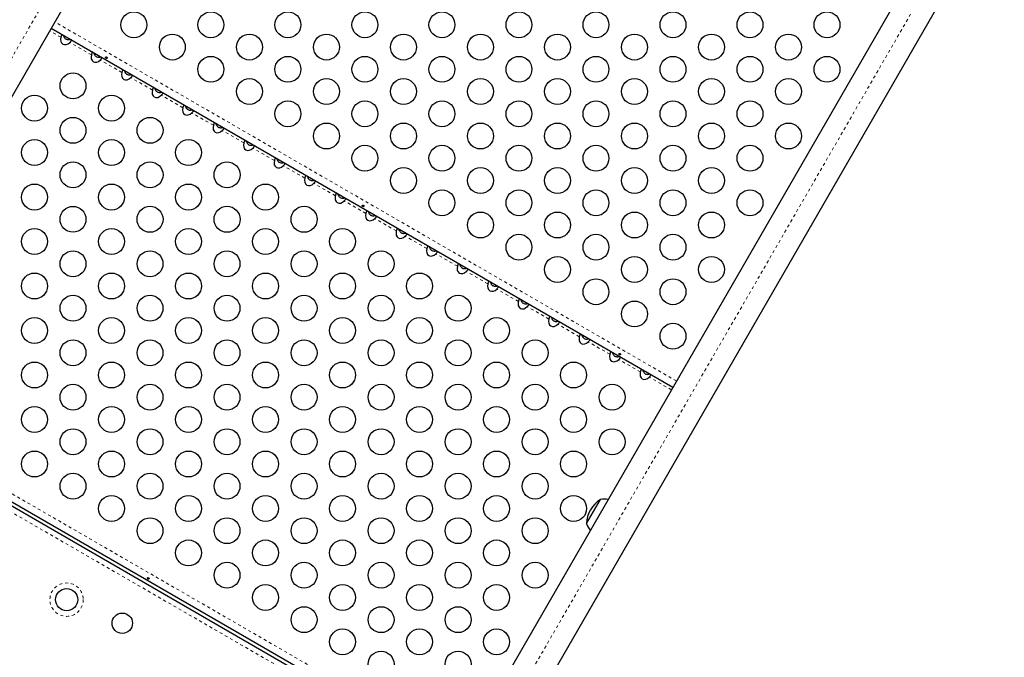
# Model space of a CAD drawing. Units: millimetres. Extents: x 0 to 608, y 0 to 486.
# Drawn here: x 139 to 172, y 187 to 209 of the extents above; entities that cross this region are included whole.
import ezdxf

# ---------------------------------------------------------------- set-up
doc = ezdxf.new("R2010")
doc.units = ezdxf.units.MM
doc.linetypes.add('PHANTOM', pattern=[0.0127, 0.00635, -0.00127, 0.00127, -0.00127, 0.00127, -0.00127])

msp = doc.modelspace()

# ---------------------------------------------------------------- linework, layer by layer
at = {"color": 8, "linetype": 'PHANTOM', "lineweight": 18}
for p, q in [((131.804, 195.532), (167.42, 257.222)), ((153.908, 182.77), (189.525, 244.459)), ((161.156, 196.639), (140.19, 208.743)), ((140.391, 208.231), (140.019, 208.446)), ((141.42, 207.637), (140.694, 208.057)), ((142.449, 207.043), (141.722, 207.463)), ((143.478, 206.449), (142.751, 206.869)), ((144.507, 205.855), (143.78, 206.275)), ((145.535, 205.261), (144.809, 205.681)), ((146.564, 204.667), (145.838, 205.087)), ((147.593, 204.073), (146.867, 204.493)), ((148.622, 203.479), (147.895, 203.899)), ((149.651, 202.885), (148.924, 203.305)), ((150.68, 202.291), (149.953, 202.711)), ((151.708, 201.697), (150.982, 202.117)), ((152.737, 201.103), (152.011, 201.523)), ((153.766, 200.509), (153.04, 200.929)), ((154.795, 199.915), (154.068, 200.335)), ((155.824, 199.321), (155.097, 199.741)), ((156.853, 198.727), (156.126, 199.147)), ((157.881, 198.133), (157.155, 198.553)), ((158.91, 197.539), (158.184, 197.959)), ((159.939, 196.945), (159.213, 197.365)), ((160.985, 196.342), (160.241, 196.771)), ((153.906, 184.081), (132.94, 196.186)), ((153.633, 183.609), (132.667, 195.714))]:
    msp.add_line(p, q, dxfattribs=at)
at = {"color": 7, "linetype": 'Continuous', "lineweight": 25}
for p, q in [((132.532, 195.48), (168.149, 257.169)), ((189.115, 245.064), (153.498, 183.375)), ((154.637, 182.718), (190.253, 244.407)), ((161.033, 196.425), (140.067, 208.53)), ((132.761, 195.876), (153.727, 183.771)), ((153.783, 183.868), (132.817, 195.973)), ((158.129, 191.83), (158.597, 192.642))]:
    msp.add_line(p, q, dxfattribs=at)
for centre, radius in [((142.854, 208.649), 0.437), ((145.453, 208.649), 0.437), ((148.051, 208.649), 0.437), ((150.649, 208.649), 0.437), ((153.247, 208.649), 0.437), ((155.845, 208.649), 0.437), ((158.443, 208.649), 0.437), ((161.041, 208.649), 0.437), ((163.639, 208.649), 0.437), ((166.237, 208.649), 0.437), ((144.153, 207.899), 0.437), ((146.752, 207.899), 0.437), ((149.35, 207.899), 0.437), ((151.948, 207.899), 0.437), ((154.546, 207.899), 0.437), ((157.144, 207.899), 0.437), ((159.742, 207.899), 0.437), ((162.34, 207.899), 0.437), ((164.938, 207.899), 0.437), ((145.453, 207.149), 0.437), ((148.051, 207.149), 0.437), ((150.649, 207.149), 0.437), ((153.247, 207.149), 0.437), ((155.845, 207.149), 0.437), ((158.443, 207.149), 0.437), ((161.041, 207.149), 0.437), ((163.639, 207.149), 0.437), ((166.237, 207.149), 0.437), ((140.801, 206.591), 0.437), ((146.752, 206.399), 0.437), ((149.35, 206.399), 0.437), ((151.948, 206.399), 0.437), ((154.546, 206.399), 0.437), ((157.144, 206.399), 0.437), ((159.742, 206.399), 0.437), ((162.34, 206.399), 0.437), ((164.938, 206.399), 0.437), ((139.502, 205.841), 0.437), ((142.1, 205.841), 0.437), ((148.051, 205.649), 0.437), ((150.649, 205.649), 0.437), ((153.247, 205.649), 0.437), ((155.845, 205.649), 0.437), ((158.443, 205.649), 0.437), ((161.041, 205.649), 0.437), ((163.639, 205.649), 0.437), ((140.801, 205.091), 0.437), ((143.399, 205.091), 0.438), ((149.35, 204.899), 0.437), ((151.948, 204.899), 0.437), ((154.546, 204.899), 0.437), ((157.144, 204.899), 0.437), ((159.742, 204.899), 0.437), ((162.34, 204.899), 0.437), ((164.938, 204.899), 0.437), ((139.502, 204.341), 0.437), ((142.1, 204.341), 0.438), ((144.698, 204.341), 0.438), ((150.649, 204.149), 0.437), ((153.247, 204.149), 0.437), ((155.845, 204.149), 0.437), ((158.443, 204.149), 0.437), ((161.041, 204.149), 0.437), ((163.639, 204.149), 0.437), ((140.801, 203.591), 0.437), ((143.399, 203.591), 0.438), ((145.997, 203.591), 0.438), ((151.948, 203.399), 0.437), ((154.546, 203.399), 0.437), ((157.144, 203.399), 0.437), ((159.742, 203.399), 0.437), ((162.34, 203.399), 0.437), ((139.502, 202.841), 0.438), ((142.1, 202.841), 0.438), ((144.698, 202.841), 0.438), ((147.296, 202.841), 0.438), ((153.247, 202.649), 0.437), ((155.845, 202.649), 0.437), ((158.443, 202.649), 0.437), ((161.041, 202.649), 0.437), ((163.639, 202.649), 0.437), ((140.801, 202.091), 0.437), ((143.399, 202.091), 0.438), ((145.997, 202.091), 0.438), ((148.595, 202.091), 0.438), ((154.546, 201.899), 0.437), ((157.144, 201.899), 0.437), ((159.742, 201.899), 0.437), ((162.34, 201.899), 0.437), ((139.502, 201.341), 0.437), ((142.1, 201.341), 0.437), ((144.698, 201.341), 0.438), ((147.296, 201.341), 0.437), ((149.894, 201.341), 0.438), ((155.845, 201.149), 0.437), ((158.443, 201.149), 0.437), ((161.041, 201.149), 0.437), ((140.801, 200.591), 0.437), ((143.399, 200.591), 0.437), ((145.997, 200.591), 0.437), ((148.595, 200.591), 0.437), ((151.193, 200.591), 0.438), ((157.144, 200.399), 0.437), ((159.742, 200.399), 0.437), ((162.34, 200.399), 0.437), ((139.502, 199.841), 0.437), ((142.1, 199.841), 0.437), ((144.698, 199.841), 0.437), ((147.296, 199.841), 0.437), ((149.894, 199.841), 0.437), ((152.492, 199.841), 0.437), ((158.443, 199.649), 0.437), ((161.041, 199.649), 0.437), ((140.801, 199.091), 0.437), ((143.399, 199.091), 0.437), ((145.997, 199.091), 0.437), ((148.595, 199.091), 0.437), ((151.193, 199.091), 0.437), ((153.791, 199.091), 0.437), ((159.742, 198.899), 0.437), ((139.502, 198.341), 0.437), ((142.1, 198.341), 0.437), ((144.698, 198.341), 0.437), ((147.296, 198.341), 0.437), ((149.894, 198.341), 0.437), ((152.492, 198.341), 0.437), ((155.09, 198.341), 0.437), ((161.041, 198.149), 0.437), ((140.801, 197.591), 0.437), ((143.399, 197.591), 0.437), ((145.997, 197.591), 0.437), ((148.595, 197.591), 0.437), ((151.193, 197.591), 0.437), ((153.791, 197.591), 0.437), ((156.389, 197.591), 0.437), ((139.502, 196.841), 0.437), ((142.1, 196.841), 0.437), ((144.698, 196.841), 0.437), ((147.296, 196.841), 0.437), ((149.894, 196.841), 0.437), ((152.492, 196.841), 0.437), ((155.09, 196.841), 0.437), ((157.688, 196.841), 0.437), ((140.801, 196.091), 0.437), ((143.399, 196.091), 0.437), ((145.997, 196.091), 0.437), ((148.595, 196.091), 0.437), ((151.193, 196.091), 0.437), ((153.791, 196.091), 0.437), ((156.389, 196.091), 0.437), ((158.987, 196.091), 0.437), ((139.502, 195.341), 0.437), ((142.1, 195.341), 0.437), ((144.698, 195.341), 0.437), ((147.296, 195.341), 0.437), ((149.894, 195.341), 0.437), ((152.492, 195.341), 0.437), ((155.09, 195.341), 0.437), ((157.688, 195.341), 0.437), ((140.801, 194.591), 0.437), ((143.399, 194.591), 0.437), ((145.997, 194.591), 0.437), ((148.595, 194.591), 0.437), ((151.193, 194.591), 0.437), ((153.791, 194.591), 0.437), ((156.389, 194.591), 0.437), ((158.987, 194.591), 0.437), ((139.502, 193.841), 0.437), ((142.1, 193.841), 0.437), ((144.698, 193.841), 0.437), ((147.296, 193.841), 0.437), ((149.894, 193.841), 0.437), ((152.492, 193.841), 0.437), ((155.09, 193.841), 0.437), ((157.688, 193.841), 0.437), ((140.801, 193.091), 0.437), ((143.399, 193.091), 0.437), ((145.997, 193.091), 0.437), ((148.595, 193.091), 0.437), ((151.193, 193.091), 0.437), ((153.791, 193.091), 0.437), ((156.389, 193.091), 0.437), ((142.1, 192.341), 0.437), ((144.698, 192.341), 0.437), ((147.296, 192.341), 0.437), ((149.894, 192.341), 0.437), ((152.492, 192.341), 0.437), ((155.09, 192.341), 0.437), ((157.688, 192.341), 0.437), ((143.399, 191.591), 0.437), ((145.997, 191.591), 0.437), ((148.595, 191.591), 0.437), ((151.193, 191.591), 0.437), ((153.791, 191.591), 0.437), ((156.389, 191.591), 0.437), ((144.698, 190.841), 0.437), ((147.296, 190.841), 0.437), ((149.894, 190.841), 0.437), ((152.492, 190.841), 0.437), ((155.09, 190.841), 0.437), ((145.997, 190.091), 0.437), ((148.595, 190.091), 0.437), ((151.193, 190.091), 0.437), ((153.791, 190.091), 0.437), ((156.389, 190.091), 0.437), ((147.296, 189.341), 0.437), ((149.894, 189.341), 0.437), ((152.492, 189.341), 0.437), ((155.09, 189.341), 0.437), ((140.585, 189.266), 0.375), ((148.595, 188.591), 0.437), ((151.193, 188.591), 0.437), ((153.791, 188.591), 0.437), ((142.463, 188.47), 0.344), ((149.894, 187.841), 0.437), ((152.492, 187.841), 0.437), ((155.09, 187.841), 0.437), ((151.193, 187.091), 0.437), ((153.791, 187.091), 0.437)]:
    msp.add_circle(centre, radius, dxfattribs=at)
at = {"color": 8, "linetype": 'PHANTOM', "lineweight": 18}
msp.add_circle((140.585, 189.266), 0.563, dxfattribs=at)
at = {"color": 7, "linetype": 'Continuous', "lineweight": 25}
for centre, radius, start, end in [((158.743, 191.89), 0.766, 81.81, 100.9652), ((159.07, 191.828), 0.941, 120.1372, 179.8628), ((158.852, 192.08), 0.766, 199.0348, 218.19)]:
    msp.add_arc(centre, radius, start, end, dxfattribs=at)
for centre in [(140.591, 208.228), (141.62, 207.634), (142.648, 207.04), (143.677, 206.446), (144.706, 205.852), (145.735, 205.258), (146.764, 204.664), (147.793, 204.07), (148.821, 203.476), (149.85, 202.882), (150.879, 202.288), (151.908, 201.694), (152.937, 201.1), (153.966, 200.506), (154.995, 199.912), (156.023, 199.318), (157.052, 198.724), (158.081, 198.13), (159.11, 197.536), (160.139, 196.942)]:
    msp.add_ellipse(centre, major_axis=(-0.133, -0.23), ratio=0.707107, start_param=5.086082, end_param=7.480289, dxfattribs=at)
for points, knots in [([(140.44, 208.315), (140.437, 208.316), (140.431, 208.317), (140.418, 208.305), (140.407, 208.285), (140.399, 208.259), (140.394, 208.241), (140.391, 208.231)], [0, 0, 0, 0, 0.213524, 0.427741, 0.625342, 0.81372, 1, 1, 1, 1]), ([(140.475, 208.295), (140.476, 208.29), (140.479, 208.264), (140.5, 208.222), (140.531, 208.187), (140.565, 208.164), (140.605, 208.149), (140.658, 208.147), (140.689, 208.156), (140.703, 208.16)], [0, 0, 0, 0, 0.047195, 0.27062, 0.44391, 0.495608, 0.675056, 0.853496, 1, 1, 1, 1]), ([(140.694, 208.057), (140.701, 208.064), (140.717, 208.08), (140.735, 208.102), (140.745, 208.121), (140.747, 208.135), (140.744, 208.139), (140.742, 208.141)], [0, 0, 0, 0, 0.213524, 0.427741, 0.625342, 0.81372, 1, 1, 1, 1]), ([(141.468, 207.721), (141.465, 207.722), (141.459, 207.723), (141.447, 207.711), (141.436, 207.691), (141.427, 207.665), (141.422, 207.647), (141.42, 207.637)], [0, 0, 0, 0, 0.213524, 0.427741, 0.625342, 0.81372, 1, 1, 1, 1]), ([(141.504, 207.701), (141.504, 207.696), (141.508, 207.67), (141.529, 207.628), (141.56, 207.593), (141.594, 207.57), (141.634, 207.555), (141.688, 207.553), (141.72, 207.563), (141.735, 207.567)], [0, 0, 0, 0, 0.046673, 0.267623, 0.438994, 0.49012, 0.667581, 0.844044, 1, 1, 1, 1]), ([(141.722, 207.463), (141.73, 207.47), (141.746, 207.486), (141.764, 207.508), (141.774, 207.527), (141.776, 207.541), (141.773, 207.545), (141.771, 207.547)], [0, 0, 0, 0, 0.213524, 0.427741, 0.625342, 0.81372, 1, 1, 1, 1]), ([(141.935, 207.562), (141.932, 207.563), (141.925, 207.566), (141.915, 207.566), (141.907, 207.564), (141.9, 207.559), (141.897, 207.552), (141.897, 207.544), (141.9, 207.536), (141.906, 207.529), (141.915, 207.522), (141.924, 207.518), (141.934, 207.516), (141.943, 207.517), (141.95, 207.52), (141.954, 207.526), (141.956, 207.534), (141.954, 207.543), (141.949, 207.551), (141.942, 207.558), (141.937, 207.561), (141.935, 207.562)], [0, 0, 0, 0, 0.053489, 0.106966, 0.160715, 0.214507, 0.267936, 0.321164, 0.374658, 0.428479, 0.482177, 0.535489, 0.588755, 0.642385, 0.696223, 0.749791, 0.803035, 0.856399, 0.910143, 0.963939, 1, 1, 1, 1]), ([(142.497, 207.127), (142.494, 207.128), (142.488, 207.129), (142.476, 207.117), (142.465, 207.097), (142.456, 207.071), (142.451, 207.053), (142.449, 207.043)], [0, 0, 0, 0, 0.213524, 0.427741, 0.625342, 0.81372, 1, 1, 1, 1]), ([(142.533, 207.107), (142.533, 207.102), (142.537, 207.076), (142.558, 207.034), (142.589, 206.999), (142.623, 206.976), (142.663, 206.961), (142.717, 206.959), (142.749, 206.969), (142.764, 206.973)], [0, 0, 0, 0, 0.046673, 0.267623, 0.438994, 0.49012, 0.667581, 0.844044, 1, 1, 1, 1]), ([(142.751, 206.869), (142.759, 206.876), (142.775, 206.892), (142.793, 206.914), (142.803, 206.933), (142.805, 206.947), (142.801, 206.951), (142.8, 206.953)], [0, 0, 0, 0, 0.213524, 0.427741, 0.625342, 0.81372, 1, 1, 1, 1]), ([(143.526, 206.533), (143.523, 206.534), (143.517, 206.535), (143.505, 206.523), (143.494, 206.503), (143.485, 206.477), (143.48, 206.459), (143.478, 206.449)], [0, 0, 0, 0, 0.213524, 0.427741, 0.625342, 0.81372, 1, 1, 1, 1]), ([(143.562, 206.513), (143.562, 206.508), (143.566, 206.482), (143.587, 206.44), (143.617, 206.405), (143.652, 206.382), (143.692, 206.367), (143.746, 206.365), (143.778, 206.375), (143.793, 206.379)], [0, 0, 0, 0, 0.046673, 0.267623, 0.438994, 0.49012, 0.667581, 0.844044, 1, 1, 1, 1]), ([(143.78, 206.275), (143.788, 206.282), (143.804, 206.298), (143.822, 206.32), (143.832, 206.339), (143.834, 206.353), (143.83, 206.357), (143.828, 206.359)], [0, 0, 0, 0, 0.213524, 0.427741, 0.625342, 0.81372, 1, 1, 1, 1]), ([(144.555, 205.939), (144.552, 205.94), (144.546, 205.941), (144.534, 205.929), (144.523, 205.909), (144.514, 205.883), (144.509, 205.865), (144.507, 205.855)], [0, 0, 0, 0, 0.213524, 0.427741, 0.625342, 0.81372, 1, 1, 1, 1]), ([(144.59, 205.919), (144.591, 205.914), (144.595, 205.888), (144.616, 205.846), (144.646, 205.811), (144.681, 205.788), (144.721, 205.773), (144.774, 205.771), (144.807, 205.781), (144.822, 205.785)], [0, 0, 0, 0, 0.046673, 0.267623, 0.438994, 0.49012, 0.667581, 0.844044, 1, 1, 1, 1]), ([(144.809, 205.681), (144.817, 205.688), (144.832, 205.704), (144.851, 205.726), (144.861, 205.745), (144.863, 205.759), (144.859, 205.763), (144.857, 205.765)], [0, 0, 0, 0, 0.213524, 0.427741, 0.625342, 0.81372, 1, 1, 1, 1]), ([(145.584, 205.345), (145.581, 205.346), (145.575, 205.347), (145.563, 205.335), (145.552, 205.315), (145.543, 205.289), (145.538, 205.271), (145.535, 205.261)], [0, 0, 0, 0, 0.213524, 0.427741, 0.625342, 0.81372, 1, 1, 1, 1]), ([(145.619, 205.325), (145.62, 205.32), (145.623, 205.294), (145.644, 205.252), (145.675, 205.217), (145.709, 205.194), (145.75, 205.179), (145.803, 205.177), (145.836, 205.187), (145.851, 205.191)], [0, 0, 0, 0, 0.046673, 0.267623, 0.438994, 0.49012, 0.667581, 0.844044, 1, 1, 1, 1]), ([(145.838, 205.087), (145.846, 205.094), (145.861, 205.11), (145.88, 205.132), (145.89, 205.151), (145.892, 205.165), (145.888, 205.169), (145.886, 205.171)], [0, 0, 0, 0, 0.213524, 0.427741, 0.625342, 0.81372, 1, 1, 1, 1]), ([(146.613, 204.751), (146.61, 204.752), (146.604, 204.753), (146.591, 204.741), (146.581, 204.721), (146.572, 204.695), (146.567, 204.677), (146.564, 204.667)], [0, 0, 0, 0, 0.213524, 0.427741, 0.625342, 0.81372, 1, 1, 1, 1]), ([(146.648, 204.731), (146.649, 204.726), (146.652, 204.7), (146.673, 204.658), (146.704, 204.623), (146.738, 204.6), (146.778, 204.585), (146.832, 204.583), (146.864, 204.593), (146.88, 204.597)], [0, 0, 0, 0, 0.046673, 0.267623, 0.438994, 0.49012, 0.667581, 0.844044, 1, 1, 1, 1]), ([(146.867, 204.493), (146.874, 204.5), (146.89, 204.516), (146.909, 204.538), (146.918, 204.557), (146.92, 204.571), (146.917, 204.575), (146.915, 204.577)], [0, 0, 0, 0, 0.213524, 0.427741, 0.625342, 0.81372, 1, 1, 1, 1]), ([(147.641, 204.157), (147.638, 204.158), (147.632, 204.159), (147.62, 204.147), (147.609, 204.127), (147.6, 204.101), (147.596, 204.083), (147.593, 204.073)], [0, 0, 0, 0, 0.213524, 0.427741, 0.625342, 0.81372, 1, 1, 1, 1]), ([(147.677, 204.137), (147.677, 204.132), (147.681, 204.106), (147.702, 204.064), (147.733, 204.029), (147.767, 204.006), (147.807, 203.991), (147.861, 203.989), (147.893, 203.999), (147.908, 204.003)], [0, 0, 0, 0, 0.046673, 0.267623, 0.438994, 0.49012, 0.667581, 0.844044, 1, 1, 1, 1]), ([(147.895, 203.899), (147.903, 203.906), (147.919, 203.922), (147.937, 203.944), (147.947, 203.963), (147.949, 203.977), (147.946, 203.981), (147.944, 203.983)], [0, 0, 0, 0, 0.213524, 0.427741, 0.625342, 0.81372, 1, 1, 1, 1]), ([(148.67, 203.563), (148.667, 203.564), (148.661, 203.565), (148.649, 203.553), (148.638, 203.533), (148.629, 203.507), (148.624, 203.489), (148.622, 203.479)], [0, 0, 0, 0, 0.213524, 0.427741, 0.625342, 0.81372, 1, 1, 1, 1]), ([(148.706, 203.543), (148.706, 203.538), (148.71, 203.512), (148.731, 203.47), (148.762, 203.435), (148.796, 203.412), (148.836, 203.397), (148.89, 203.395), (148.922, 203.405), (148.937, 203.409)], [0, 0, 0, 0, 0.046673, 0.267623, 0.438994, 0.49012, 0.667581, 0.844044, 1, 1, 1, 1]), ([(148.924, 203.305), (148.932, 203.312), (148.948, 203.328), (148.966, 203.35), (148.976, 203.369), (148.978, 203.383), (148.974, 203.387), (148.973, 203.389)], [0, 0, 0, 0, 0.213524, 0.427741, 0.625342, 0.81372, 1, 1, 1, 1]), ([(149.699, 202.969), (149.696, 202.97), (149.69, 202.971), (149.678, 202.959), (149.667, 202.939), (149.658, 202.913), (149.653, 202.895), (149.651, 202.885)], [0, 0, 0, 0, 0.213524, 0.427741, 0.625342, 0.81372, 1, 1, 1, 1]), ([(149.735, 202.949), (149.735, 202.944), (149.739, 202.918), (149.76, 202.876), (149.791, 202.841), (149.825, 202.818), (149.865, 202.803), (149.919, 202.801), (149.951, 202.811), (149.966, 202.815)], [0, 0, 0, 0, 0.046673, 0.267623, 0.438994, 0.49012, 0.667581, 0.844044, 1, 1, 1, 1]), ([(149.953, 202.711), (149.961, 202.718), (149.977, 202.734), (149.995, 202.756), (150.005, 202.775), (150.007, 202.789), (150.003, 202.793), (150.002, 202.795)], [0, 0, 0, 0, 0.213524, 0.427741, 0.625342, 0.81372, 1, 1, 1, 1]), ([(150.595, 202.562), (150.592, 202.563), (150.586, 202.566), (150.576, 202.566), (150.567, 202.564), (150.56, 202.559), (150.557, 202.552), (150.557, 202.544), (150.56, 202.536), (150.567, 202.529), (150.575, 202.522), (150.585, 202.518), (150.594, 202.516), (150.603, 202.517), (150.61, 202.52), (150.615, 202.526), (150.616, 202.534), (150.614, 202.543), (150.609, 202.551), (150.603, 202.558), (150.597, 202.561), (150.595, 202.562)], [0, 0, 0, 0, 0.053489, 0.106966, 0.160715, 0.214507, 0.267936, 0.321164, 0.374658, 0.428479, 0.482177, 0.535489, 0.588755, 0.642385, 0.696223, 0.749791, 0.803035, 0.856399, 0.910143, 0.963939, 1, 1, 1, 1]), ([(150.728, 202.375), (150.725, 202.376), (150.719, 202.377), (150.707, 202.365), (150.696, 202.345), (150.687, 202.319), (150.682, 202.301), (150.68, 202.291)], [0, 0, 0, 0, 0.213524, 0.427741, 0.625342, 0.81372, 1, 1, 1, 1]), ([(150.763, 202.355), (150.764, 202.35), (150.768, 202.324), (150.789, 202.282), (150.819, 202.247), (150.854, 202.224), (150.894, 202.209), (150.947, 202.207), (150.98, 202.217), (150.995, 202.221)], [0, 0, 0, 0, 0.046673, 0.267623, 0.438994, 0.49012, 0.667581, 0.844044, 1, 1, 1, 1]), ([(150.982, 202.117), (150.99, 202.124), (151.005, 202.14), (151.024, 202.162), (151.034, 202.181), (151.036, 202.195), (151.032, 202.199), (151.03, 202.201)], [0, 0, 0, 0, 0.213524, 0.427741, 0.625342, 0.81372, 1, 1, 1, 1]), ([(151.757, 201.781), (151.754, 201.782), (151.748, 201.783), (151.736, 201.771), (151.725, 201.751), (151.716, 201.725), (151.711, 201.707), (151.708, 201.697)], [0, 0, 0, 0, 0.213524, 0.427741, 0.625342, 0.81372, 1, 1, 1, 1]), ([(151.792, 201.761), (151.793, 201.756), (151.797, 201.73), (151.818, 201.688), (151.848, 201.653), (151.882, 201.63), (151.923, 201.615), (151.976, 201.613), (152.009, 201.623), (152.024, 201.627)], [0, 0, 0, 0, 0.046673, 0.267623, 0.438994, 0.49012, 0.667581, 0.844044, 1, 1, 1, 1]), ([(152.011, 201.523), (152.019, 201.53), (152.034, 201.546), (152.053, 201.568), (152.063, 201.587), (152.065, 201.601), (152.061, 201.605), (152.059, 201.607)], [0, 0, 0, 0, 0.213524, 0.427741, 0.625342, 0.81372, 1, 1, 1, 1]), ([(152.786, 201.187), (152.783, 201.188), (152.777, 201.189), (152.764, 201.177), (152.754, 201.157), (152.745, 201.131), (152.74, 201.113), (152.737, 201.103)], [0, 0, 0, 0, 0.213524, 0.427741, 0.625342, 0.81372, 1, 1, 1, 1]), ([(152.821, 201.167), (152.822, 201.162), (152.825, 201.136), (152.846, 201.094), (152.877, 201.059), (152.911, 201.036), (152.951, 201.021), (153.005, 201.019), (153.037, 201.029), (153.053, 201.033)], [0, 0, 0, 0, 0.046673, 0.267623, 0.438994, 0.49012, 0.667581, 0.844044, 1, 1, 1, 1]), ([(153.04, 200.929), (153.047, 200.936), (153.063, 200.952), (153.082, 200.974), (153.091, 200.993), (153.093, 201.007), (153.09, 201.011), (153.088, 201.013)], [0, 0, 0, 0, 0.213524, 0.427741, 0.625342, 0.81372, 1, 1, 1, 1]), ([(153.815, 200.593), (153.811, 200.594), (153.805, 200.595), (153.793, 200.583), (153.782, 200.563), (153.773, 200.537), (153.769, 200.519), (153.766, 200.509)], [0, 0, 0, 0, 0.213524, 0.427741, 0.625342, 0.81372, 1, 1, 1, 1]), ([(153.85, 200.573), (153.851, 200.568), (153.854, 200.542), (153.875, 200.5), (153.906, 200.465), (153.94, 200.442), (153.98, 200.427), (154.034, 200.425), (154.066, 200.435), (154.081, 200.439)], [0, 0, 0, 0, 0.046673, 0.267623, 0.438994, 0.49012, 0.667581, 0.844044, 1, 1, 1, 1]), ([(154.068, 200.335), (154.076, 200.342), (154.092, 200.358), (154.11, 200.38), (154.12, 200.399), (154.122, 200.413), (154.119, 200.417), (154.117, 200.419)], [0, 0, 0, 0, 0.213524, 0.427741, 0.625342, 0.81372, 1, 1, 1, 1]), ([(154.843, 199.999), (154.84, 200), (154.834, 200.001), (154.822, 199.989), (154.811, 199.969), (154.802, 199.943), (154.797, 199.925), (154.795, 199.915)], [0, 0, 0, 0, 0.213524, 0.427741, 0.625342, 0.81372, 1, 1, 1, 1]), ([(154.879, 199.979), (154.879, 199.974), (154.883, 199.948), (154.904, 199.906), (154.935, 199.871), (154.969, 199.848), (155.009, 199.833), (155.063, 199.831), (155.095, 199.841), (155.11, 199.845)], [0, 0, 0, 0, 0.046673, 0.267623, 0.438994, 0.49012, 0.667581, 0.844044, 1, 1, 1, 1]), ([(155.097, 199.741), (155.105, 199.748), (155.121, 199.764), (155.139, 199.786), (155.149, 199.805), (155.151, 199.819), (155.148, 199.823), (155.146, 199.825)], [0, 0, 0, 0, 0.213524, 0.427741, 0.625342, 0.81372, 1, 1, 1, 1]), ([(155.872, 199.405), (155.869, 199.406), (155.863, 199.407), (155.851, 199.395), (155.84, 199.375), (155.831, 199.349), (155.826, 199.331), (155.824, 199.321)], [0, 0, 0, 0, 0.213524, 0.427741, 0.625342, 0.81372, 1, 1, 1, 1]), ([(155.908, 199.385), (155.908, 199.38), (155.912, 199.354), (155.933, 199.312), (155.964, 199.277), (155.998, 199.254), (156.038, 199.239), (156.092, 199.237), (156.124, 199.247), (156.139, 199.251)], [0, 0, 0, 0, 0.046673, 0.267623, 0.438994, 0.49012, 0.667581, 0.844044, 1, 1, 1, 1]), ([(156.126, 199.147), (156.134, 199.154), (156.15, 199.17), (156.168, 199.192), (156.178, 199.211), (156.18, 199.225), (156.176, 199.229), (156.175, 199.231)], [0, 0, 0, 0, 0.213524, 0.427741, 0.625342, 0.81372, 1, 1, 1, 1]), ([(156.901, 198.811), (156.898, 198.812), (156.892, 198.813), (156.88, 198.801), (156.869, 198.781), (156.86, 198.755), (156.855, 198.737), (156.853, 198.727)], [0, 0, 0, 0, 0.213524, 0.427741, 0.625342, 0.81372, 1, 1, 1, 1]), ([(156.936, 198.791), (156.937, 198.786), (156.941, 198.76), (156.962, 198.718), (156.992, 198.683), (157.027, 198.66), (157.067, 198.645), (157.12, 198.643), (157.153, 198.653), (157.168, 198.657)], [0, 0, 0, 0, 0.046673, 0.267623, 0.438994, 0.49012, 0.667581, 0.844044, 1, 1, 1, 1]), ([(157.155, 198.553), (157.163, 198.56), (157.178, 198.576), (157.197, 198.598), (157.207, 198.617), (157.209, 198.631), (157.205, 198.635), (157.203, 198.637)], [0, 0, 0, 0, 0.213524, 0.427741, 0.625342, 0.81372, 1, 1, 1, 1]), ([(157.93, 198.217), (157.927, 198.218), (157.921, 198.219), (157.909, 198.207), (157.898, 198.187), (157.889, 198.161), (157.884, 198.143), (157.881, 198.133)], [0, 0, 0, 0, 0.213524, 0.427741, 0.625342, 0.81372, 1, 1, 1, 1]), ([(157.965, 198.197), (157.966, 198.192), (157.97, 198.166), (157.991, 198.124), (158.021, 198.089), (158.055, 198.066), (158.096, 198.051), (158.149, 198.049), (158.182, 198.059), (158.197, 198.063)], [0, 0, 0, 0, 0.046673, 0.267623, 0.438994, 0.49012, 0.667581, 0.844044, 1, 1, 1, 1]), ([(158.184, 197.959), (158.192, 197.966), (158.207, 197.982), (158.226, 198.004), (158.236, 198.023), (158.238, 198.037), (158.234, 198.041), (158.232, 198.043)], [0, 0, 0, 0, 0.213524, 0.427741, 0.625342, 0.81372, 1, 1, 1, 1]), ([(158.959, 197.623), (158.956, 197.624), (158.95, 197.625), (158.937, 197.613), (158.927, 197.593), (158.918, 197.567), (158.913, 197.549), (158.91, 197.539)], [0, 0, 0, 0, 0.213524, 0.427741, 0.625342, 0.81372, 1, 1, 1, 1]), ([(158.994, 197.603), (158.995, 197.598), (158.998, 197.572), (159.019, 197.53), (159.05, 197.495), (159.084, 197.472), (159.124, 197.457), (159.178, 197.455), (159.21, 197.465), (159.226, 197.469)], [0, 0, 0, 0, 0.046673, 0.267623, 0.438994, 0.49012, 0.667581, 0.844044, 1, 1, 1, 1]), ([(159.213, 197.365), (159.22, 197.372), (159.236, 197.388), (159.255, 197.41), (159.265, 197.429), (159.266, 197.443), (159.263, 197.447), (159.261, 197.449)], [0, 0, 0, 0, 0.213524, 0.427741, 0.625342, 0.81372, 1, 1, 1, 1]), ([(159.256, 197.562), (159.252, 197.563), (159.246, 197.566), (159.236, 197.566), (159.227, 197.564), (159.221, 197.559), (159.217, 197.552), (159.217, 197.544), (159.22, 197.536), (159.227, 197.529), (159.235, 197.522), (159.245, 197.518), (159.255, 197.516), (159.263, 197.517), (159.27, 197.52), (159.275, 197.526), (159.276, 197.534), (159.274, 197.543), (159.27, 197.551), (159.263, 197.558), (159.258, 197.561), (159.256, 197.562)], [0, 0, 0, 0, 0.053489, 0.106966, 0.160715, 0.214507, 0.267936, 0.321164, 0.374658, 0.428479, 0.482177, 0.535489, 0.588755, 0.642385, 0.696223, 0.749791, 0.803035, 0.856399, 0.910143, 0.963939, 1, 1, 1, 1]), ([(159.988, 197.029), (159.985, 197.03), (159.978, 197.031), (159.966, 197.019), (159.955, 196.999), (159.946, 196.973), (159.942, 196.955), (159.939, 196.945)], [0, 0, 0, 0, 0.213524, 0.427741, 0.625342, 0.81372, 1, 1, 1, 1]), ([(160.023, 197.009), (160.024, 197.004), (160.027, 196.978), (160.048, 196.936), (160.079, 196.901), (160.113, 196.878), (160.153, 196.863), (160.207, 196.861), (160.239, 196.871), (160.254, 196.875)], [0, 0, 0, 0, 0.046673, 0.267623, 0.438994, 0.49012, 0.667581, 0.844044, 1, 1, 1, 1]), ([(160.241, 196.771), (160.249, 196.778), (160.265, 196.794), (160.283, 196.816), (160.293, 196.835), (160.295, 196.849), (160.292, 196.853), (160.29, 196.855)], [0, 0, 0, 0, 0.213524, 0.427741, 0.625342, 0.81372, 1, 1, 1, 1]), ([(143.345, 190.005), (143.342, 190.006), (143.336, 190.008), (143.326, 190.009), (143.317, 190.006), (143.31, 190.001), (143.307, 189.995), (143.307, 189.987), (143.31, 189.979), (143.317, 189.971), (143.325, 189.965), (143.335, 189.961), (143.344, 189.959), (143.353, 189.959), (143.36, 189.963), (143.365, 189.969), (143.366, 189.977), (143.364, 189.985), (143.359, 189.994), (143.353, 190.001), (143.347, 190.003), (143.345, 190.005)], [0, 0, 0, 0, 0.053489, 0.106966, 0.160715, 0.214507, 0.267936, 0.321164, 0.374658, 0.428479, 0.482177, 0.535489, 0.588755, 0.642385, 0.696223, 0.749791, 0.803035, 0.856399, 0.910143, 0.963939, 1, 1, 1, 1])]:
    msp.add_open_spline(points, degree=3, knots=knots, dxfattribs=at)

doc.saveas('drawing.dxf')
